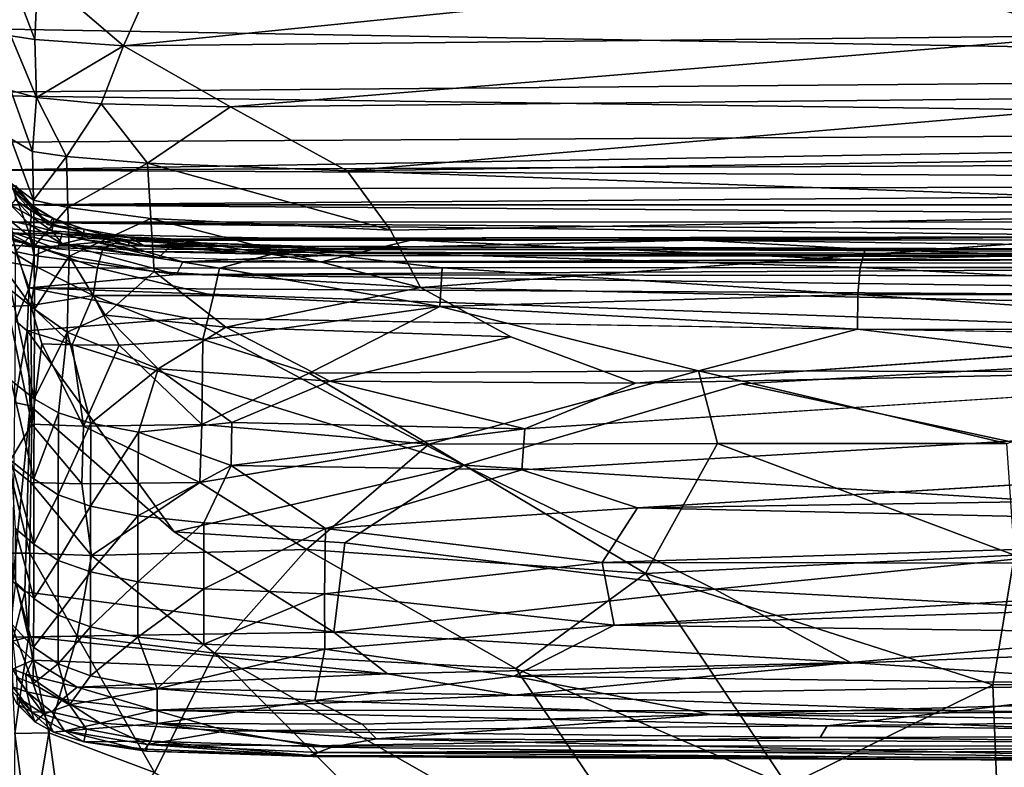
# Model space of a CAD drawing. Units: inches. Extents: x -35.1 to 33.7, y -19.1 to 23.4.
# Drawn here: x 0.2 to 5.8, y 10.3 to 14.5 of the extents above; entities that cross this region are included whole.
import ezdxf

# ---------------------------------------------------------------- set-up
doc = ezdxf.new("R2010")
doc.units = ezdxf.units.IN
doc.header["$MEASUREMENT"] = 0
doc.layers.add('SEAT-CUSHIONFABRIC', color=5, linetype='Continuous')

msp = doc.modelspace()

# ---------------------------------------------------------------- linework, layer by layer
at = {"layer": 'SEAT-CUSHIONFABRIC'}
for points, invisible_edges in [([(-8.4953, 15.5636, 1.0691), (9.9268, 15.5633, 1.076), (-12.5531, -15.3969, 1.0665)], 15), ([(-12.5531, -15.3969, 1.0665), (9.9268, 15.5633, 1.076), (10.4564, -15.5852, 1.0758)], 15), ([(13.8931, 15.3197, 1.3244), (-1.4006, 14.4949, 1.3353), (-1.5832, 15.4025, 1.3245)], 12), ([(8.3925, 13.4392, 27.2203), (2.4836, 13.0057, 26.9647), (9.2141, 13.1422, 26.9237)], 2), ([(0.8394, 13.2875, 8.6404), (0.833, 13.2734, 12.8814), (0.5721, 13.3139, 13.3562)], 1), ([(1.214, 13.2443, 13.2554), (0.833, 13.2734, 12.8814), (0.8394, 13.2875, 8.6404)], 2), ([(1.2149, 13.2574, 8.5117), (1.214, 13.2443, 13.2554), (0.8394, 13.2875, 8.6404)], 1), ([(1.2133, 13.258, 2.8682), (1.2149, 13.2574, 8.5117), (0.8394, 13.2875, 8.6404)], 1), ([(6.3664, 13.2926, 15.082), (10.3751, 13.2803, 14.9149), (2.4293, 13.273, 14.8242)], 2), ([(1.9251, 13.2357, 9.9531), (1.2149, 13.2574, 8.5117), (1.2133, 13.258, 2.8682)], 2), ([(1.9251, 13.2357, 9.9531), (1.214, 13.2443, 13.2554), (1.2149, 13.2574, 8.5117)], 2), ([(1.9251, 13.2357, 9.9531), (1.9079, 13.226, 13.3041), (1.214, 13.2443, 13.2554)], 1), ([(12.091, 13.2024, 2.5986), (1.8132, 13.2402, 2.8565), (2.0704, 13.2005, 1.8933)], 12), ([(2.3092, 13.2362, 2.9807), (1.9251, 13.2357, 9.9531), (1.8132, 13.2402, 2.8565)], 1), ([(12.0945, 13.2094, 11.406), (1.9079, 13.226, 13.3041), (1.9251, 13.2357, 9.9531)], 15), ([(8.1421, 13.2222, 3.0619), (1.9251, 13.2357, 9.9531), (2.3092, 13.2362, 2.9807)], 15), ([(8.1421, 13.2222, 3.0619), (12.0945, 13.2094, 11.406), (1.9251, 13.2357, 9.9531)], 15), ([(12.091, 13.2024, 2.5986), (8.1421, 13.2222, 3.0619), (2.3092, 13.2362, 2.9807)], 2), ([(2.4293, 13.273, 14.8242), (10.3751, 13.2803, 14.9149), (4.9037, 13.164, 14.0654)], 1), ([(12.0945, 13.2094, 11.406), (11.8832, 13.1881, 14.3007), (1.9079, 13.226, 13.3041)], 12), ([(12.3799, 13.172, 1.8934), (12.091, 13.2024, 2.5986), (2.0704, 13.2005, 1.8933)], 3), ([(9.2141, 13.1422, 26.9237), (2.4836, 13.0057, 26.9647), (9.1676, 12.8572, 26.5916)], 1), ([(2.4836, 13.0057, 26.9647), (2.9956, 12.726, 26.6412), (9.1676, 12.8572, 26.5916)], 2), ([(9.1676, 12.8572, 26.5916), (2.9956, 12.726, 26.6412), (3.7024, 12.463, 26.2516)], 1), ([(8.7068, 12.7074, 14.8966), (4.3034, 12.4597, 14.9997), (1.1644, 12.8327, 14.8038)], 2), ([(4.3034, 12.4597, 14.9997), (2.7289, 11.9991, 15.1775), (1.1644, 12.8327, 14.8038)], 12), ([(8.628, 12.3013, 25.7613), (8.6403, 12.5652, 26.1989), (3.0752, 12.2041, 25.8375)], 12), ([(1.0875, 11.6219, 15.266), (0.2399, 11.2809, 15.3305), (0.2711, 12.3357, 14.9817)], 1), ([(8.628, 12.3013, 25.7613), (3.0752, 12.2041, 25.8375), (3.0585, 11.972, 25.3829)], 1), ([(8.6105, 12.0553, 25.2931), (8.628, 12.3013, 25.7613), (3.0585, 11.972, 25.3829)], 12), ([(8.6105, 12.0553, 25.2931), (3.0585, 11.972, 25.3829), (3.7145, 11.7573, 24.8797)], 1), ([(1.0875, 11.6219, 15.266), (1.993, 11.0536, 15.5693), (0.2399, 11.2809, 15.3305)], 12)]:
    msp.add_3dface(points, dxfattribs=dict(at, invisible_edges=invisible_edges))
for points in [[(14.0041, 14.2288, 1.3433), (-1.4006, 14.4949, 1.3353), (13.8931, 15.3197, 1.3244)], [(6.2793, 14.4309, 27.8776), (5.0225, 14.8038, 28.0442), (0.8006, 14.3751, 27.9099)], [(5.0225, 14.8038, 28.0442), (0.971, 14.7598, 28.0643), (0.8006, 14.3751, 27.9099)], [(12.9631, 14.8492, 28.0361), (5.0225, 14.8038, 28.0442), (6.2793, 14.4309, 27.8776)], [(0.2978, 14.4113, 27.8678), (0.3148, 14.7893, 28.038), (0.16, 14.773, 27.9348)], [(0.1613, 14.4322, 27.7803), (0.2978, 14.4113, 27.8678), (0.16, 14.773, 27.9348)], [(0.8006, 14.3751, 27.9099), (0.3148, 14.7893, 28.038), (0.2978, 14.4113, 27.8678)], [(0.971, 14.7598, 28.0643), (0.3148, 14.7893, 28.038), (0.8006, 14.3751, 27.9099)], [(14.0041, 14.2288, 1.3433), (-0.9141, 14.1049, 1.3477), (-1.4006, 14.4949, 1.3353)], [(0.1614, 14.1221, 27.5862), (0.307, 14.0818, 27.6799), (0.1613, 14.4322, 27.7803)], [(0.307, 14.0818, 27.6799), (0.2978, 14.4113, 27.8678), (0.1613, 14.4322, 27.7803)], [(0.8006, 14.3751, 27.9099), (0.2978, 14.4113, 27.8678), (0.307, 14.0818, 27.6799)], [(6.2793, 14.4309, 27.8776), (0.8006, 14.3751, 27.9099), (1.4071, 14.0284, 27.7307)], [(7.0138, 14.085, 27.6868), (6.2793, 14.4309, 27.8776), (1.4071, 14.0284, 27.7307)], [(0.6724, 14.0466, 27.7242), (0.8006, 14.3751, 27.9099), (0.307, 14.0818, 27.6799)], [(1.4071, 14.0284, 27.7307), (0.8006, 14.3751, 27.9099), (0.6724, 14.0466, 27.7242)], [(14.0041, 14.2288, 1.3433), (13.9249, 13.9084, 1.3701), (-0.9141, 14.1049, 1.3477)], [(13.9249, 13.9084, 1.3701), (0.0605, 13.8296, 1.3698), (-0.9141, 14.1049, 1.3477)], [(0.1614, 13.8474, 27.3583), (0.2846, 13.7764, 27.4313), (0.1614, 14.1221, 27.5862)], [(0.2846, 13.7764, 27.4313), (0.307, 14.0818, 27.6799), (0.1614, 14.1221, 27.5862)], [(0.4767, 13.7479, 27.4901), (0.307, 14.0818, 27.6799), (0.2846, 13.7764, 27.4313)], [(0.6724, 14.0466, 27.7242), (0.307, 14.0818, 27.6799), (0.4767, 13.7479, 27.4901)], [(7.0138, 14.085, 27.6868), (1.4071, 14.0284, 27.7307), (2.0683, 13.6671, 27.5035)], [(7.0138, 14.085, 27.6868), (2.0683, 13.6671, 27.5035), (8.2717, 13.7572, 27.4684)], [(0.9367, 13.7098, 27.5246), (0.6724, 14.0466, 27.7242), (0.4767, 13.7479, 27.4901)], [(1.4071, 14.0284, 27.7307), (0.6724, 14.0466, 27.7242), (0.9367, 13.7098, 27.5246)], [(1.4071, 14.0284, 27.7307), (0.9367, 13.7098, 27.5246), (2.0683, 13.6671, 27.5035)], [(14.2299, 13.733, 1.4085), (0.0176, 13.6705, 1.4063), (13.9249, 13.9084, 1.3701)], [(13.9249, 13.9084, 1.3701), (0.0176, 13.6705, 1.4063), (0.0605, 13.8296, 1.3698)], [(0.2895, 13.5005, 27.1662), (0.2846, 13.7764, 27.4313), (0.1614, 13.8474, 27.3583)], [(0.1616, 13.5974, 27.0954), (0.2895, 13.5005, 27.1662), (0.1614, 13.8474, 27.3583)], [(14.2299, 13.733, 1.4085), (16.0527, 13.5907, 1.476), (0.0176, 13.6705, 1.4063)], [(0.4767, 13.7479, 27.4901), (0.2846, 13.7764, 27.4313), (0.2895, 13.5005, 27.1662)], [(0.4849, 13.4586, 27.2397), (0.4767, 13.7479, 27.4901), (0.2895, 13.5005, 27.1662)], [(0.9367, 13.7098, 27.5246), (0.4767, 13.7479, 27.4901), (0.4849, 13.4586, 27.2397)], [(8.2717, 13.7572, 27.4684), (2.0683, 13.6671, 27.5035), (8.3925, 13.4392, 27.2203)], [(0.9552, 13.3974, 27.281), (0.9367, 13.7098, 27.5246), (0.4849, 13.4586, 27.2397)], [(0.9367, 13.7098, 27.5246), (0.9552, 13.3974, 27.281), (2.3131, 13.3296, 27.2556)], [(2.0683, 13.6671, 27.5035), (0.9367, 13.7098, 27.5246), (2.3131, 13.3296, 27.2556)], [(16.0527, 13.5907, 1.476), (0.0087, 13.562, 1.4639), (0.0176, 13.6705, 1.4063)], [(2.0683, 13.6671, 27.5035), (2.3131, 13.3296, 27.2556), (8.3925, 13.4392, 27.2203)], [(16.0527, 13.5907, 1.476), (0.0845, 13.4743, 1.5421), (0.0087, 13.562, 1.4639)], [(16.447, 13.474, 1.5615), (0.0845, 13.4743, 1.5421), (16.0527, 13.5907, 1.476)], [(0.1623, 13.3076, 26.7238), (0.2927, 13.2404, 26.8617), (0.1616, 13.5974, 27.0954)], [(0.2927, 13.2404, 26.8617), (0.2895, 13.5005, 27.1662), (0.1616, 13.5974, 27.0954)], [(0.162, 13.5741, 1.9611), (0.2338, 13.519, 2.8248), (0.1867, 13.5785, 2.8261)], [(0.162, 13.5741, 1.9611), (0.3688, 13.3622, 1.9281), (0.2338, 13.519, 2.8248)], [(0.187, 13.5832, 7.9882), (0.2783, 13.473, 8.6358), (0.1855, 13.5427, 12.9233)], [(0.1867, 13.5785, 2.8261), (0.2338, 13.519, 2.8248), (0.187, 13.5832, 7.9882)], [(0.2338, 13.519, 2.8248), (0.2783, 13.473, 8.6358), (0.187, 13.5832, 7.9882)], [(0.2783, 13.473, 8.6358), (0.275, 13.4425, 12.9685), (0.1855, 13.5427, 12.9233)], [(0.1855, 13.5427, 12.9233), (0.275, 13.4425, 12.9685), (0.1865, 13.5015, 14.052)], [(0.3688, 13.3622, 1.9281), (0.2944, 13.46, 2.8231), (0.2338, 13.519, 2.8248)], [(0.2944, 13.46, 2.8231), (0.2783, 13.473, 8.6358), (0.2338, 13.519, 2.8248)], [(13.989, 13.373, 1.6655), (-0.0771, 13.377, 1.6653), (0.0845, 13.4743, 1.5421)], [(16.447, 13.474, 1.5615), (13.989, 13.373, 1.6655), (0.0845, 13.4743, 1.5421)], [(0.1611, 13.4721, 14.3948), (0.2733, 13.358, 14.3852), (0.1608, 13.3809, 14.5102)], [(0.1865, 13.5015, 14.052), (0.2763, 13.4088, 14.0298), (0.1611, 13.4721, 14.3948)], [(0.2763, 13.4088, 14.0298), (0.2733, 13.358, 14.3852), (0.1611, 13.4721, 14.3948)], [(0.275, 13.4425, 12.9685), (0.2763, 13.4088, 14.0298), (0.1865, 13.5015, 14.052)], [(0.275, 13.4425, 12.9685), (0.2783, 13.473, 8.6358), (0.4028, 13.3962, 8.6866)], [(0.4028, 13.3962, 8.6866), (0.2783, 13.473, 8.6358), (0.2944, 13.46, 2.8231)], [(0.4849, 13.4586, 27.2397), (0.2895, 13.5005, 27.1662), (0.2927, 13.2404, 26.8617)], [(0.4922, 13.1833, 26.9491), (0.4849, 13.4586, 27.2397), (0.2927, 13.2404, 26.8617)], [(0.3688, 13.3622, 1.9281), (0.3998, 13.3969, 2.8204), (0.2944, 13.46, 2.8231)], [(0.3998, 13.3969, 2.8204), (0.4028, 13.3962, 8.6866), (0.2944, 13.46, 2.8231)], [(0.9552, 13.3974, 27.281), (0.4849, 13.4586, 27.2397), (0.4922, 13.1833, 26.9491)], [(0.2733, 13.358, 14.3852), (0.2763, 13.4088, 14.0298), (0.3942, 13.3264, 14.2613)], [(0.4004, 13.3653, 13.4454), (0.275, 13.4425, 12.9685), (0.4028, 13.3962, 8.6866)], [(0.2763, 13.4088, 14.0298), (0.275, 13.4425, 12.9685), (0.4004, 13.3653, 13.4454)], [(0.3942, 13.3264, 14.2613), (0.2763, 13.4088, 14.0298), (0.4004, 13.3653, 13.4454)], [(8.3925, 13.4392, 27.2203), (2.3131, 13.3296, 27.2556), (2.4836, 13.0057, 26.9647)], [(-2.6049, 13.3904, 1.6687), (-0.0771, 13.377, 1.6653), (0.2742, 13.2397, 1.8931)], [(-2.2773, 13.2652, 1.8904), (-2.6049, 13.3904, 1.6687), (0.2742, 13.2397, 1.8931)], [(13.989, 13.373, 1.6655), (14.3206, 13.2754, 1.7897), (-0.0771, 13.377, 1.6653)], [(14.8757, 13.2011, 1.8938), (0.2742, 13.2397, 1.8931), (-0.0771, 13.377, 1.6653)], [(14.3206, 13.2754, 1.7897), (14.8757, 13.2011, 1.8938), (-0.0771, 13.377, 1.6653)], [(0.0813, 13.3156, 14.5441), (0.452, 13.3093, 14.6058), (0.1038, 13.3431, 14.4362)], [(0.1038, 13.3431, 14.4362), (0.452, 13.3093, 14.6058), (0.4258, 13.2223, 13.8479)], [(0.1038, 13.3431, 14.4362), (0.4258, 13.2223, 13.8479), (0.187, 13.2648, 13.8053)], [(0.2733, 13.358, 14.3852), (0.2684, 13.2949, 14.4928), (0.1608, 13.3809, 14.5102)], [(0.1608, 13.3809, 14.5102), (0.2684, 13.2949, 14.4928), (0.1873, 13.2105, 14.6086)], [(0.2684, 13.2949, 14.4928), (0.2733, 13.358, 14.3852), (0.4516, 13.2533, 14.4725)], [(0.2733, 13.358, 14.3852), (0.3942, 13.3264, 14.2613), (0.4516, 13.2533, 14.4725)], [(0.3688, 13.3622, 1.9281), (0.5729, 13.337, 2.8203), (0.3998, 13.3969, 2.8204)], [(0.3688, 13.3622, 1.9281), (0.9202, 13.2391, 1.9012), (0.5729, 13.337, 2.8203)], [(0.3942, 13.3264, 14.2613), (0.4004, 13.3653, 13.4454), (0.5721, 13.3139, 13.3562)], [(0.5729, 13.337, 2.8203), (0.5759, 13.3367, 8.4551), (0.3998, 13.3969, 2.8204)], [(0.5759, 13.3367, 8.4551), (0.4028, 13.3962, 8.6866), (0.3998, 13.3969, 2.8204)], [(0.4004, 13.3653, 13.4454), (0.4028, 13.3962, 8.6866), (0.5721, 13.3139, 13.3562)], [(0.5759, 13.3367, 8.4551), (0.5721, 13.3139, 13.3562), (0.4028, 13.3962, 8.6866)], [(0.9745, 13.0959, 26.9919), (0.9552, 13.3974, 27.281), (0.4922, 13.1833, 26.9491)], [(2.3131, 13.3296, 27.2556), (0.9552, 13.3974, 27.281), (2.4836, 13.0057, 26.9647)], [(0.9552, 13.3974, 27.281), (0.9745, 13.0959, 26.9919), (2.4836, 13.0057, 26.9647)], [(0.3192, 13.2317, 14.8413), (0.79, 13.2747, 14.9318), (0.0813, 13.3156, 14.5441)], [(0.0864, 13.2548, 14.6427), (0.3192, 13.2317, 14.8413), (0.0813, 13.3156, 14.5441)], [(0.0813, 13.3156, 14.5441), (0.79, 13.2747, 14.9318), (0.452, 13.3093, 14.6058)], [(0.1606, 12.9905, 26.2362), (0.2945, 12.8836, 26.3639), (0.1623, 13.3076, 26.7238)], [(0.2945, 12.8836, 26.3639), (0.2927, 13.2404, 26.8617), (0.1623, 13.3076, 26.7238)], [(0.2684, 13.2949, 14.4928), (0.2932, 13.1862, 14.5801), (0.1873, 13.2105, 14.6086)], [(0.2684, 13.2949, 14.4928), (0.4516, 13.2533, 14.4725), (0.2932, 13.1862, 14.5801)], [(0.3942, 13.3264, 14.2613), (0.5636, 13.2794, 14.2666), (0.4516, 13.2533, 14.4725)], [(0.5636, 13.2794, 14.2666), (0.3942, 13.3264, 14.2613), (0.5721, 13.3139, 13.3562)], [(0.452, 13.3093, 14.6058), (1.0001, 13.1754, 13.9386), (0.4258, 13.2223, 13.8479)], [(0.452, 13.3093, 14.6058), (1.1076, 13.279, 14.6858), (1.0001, 13.1754, 13.9386)], [(0.79, 13.2747, 14.9318), (1.6552, 13.2848, 14.9187), (0.452, 13.3093, 14.6058)], [(0.452, 13.3093, 14.6058), (1.6552, 13.2848, 14.9187), (1.1076, 13.279, 14.6858)], [(0.5636, 13.2794, 14.2666), (0.5721, 13.3139, 13.3562), (0.8275, 13.2464, 14.2118)], [(0.5759, 13.3367, 8.4551), (0.8394, 13.2875, 8.6404), (0.5721, 13.3139, 13.3562)], [(0.8275, 13.2464, 14.2118), (0.5721, 13.3139, 13.3562), (0.833, 13.2734, 12.8814)], [(0.9202, 13.2391, 1.9012), (0.8363, 13.2881, 2.8801), (0.5729, 13.337, 2.8203)], [(0.8363, 13.2881, 2.8801), (0.5759, 13.3367, 8.4551), (0.5729, 13.337, 2.8203)], [(0.8363, 13.2881, 2.8801), (0.8394, 13.2875, 8.6404), (0.5759, 13.3367, 8.4551)], [(1.2133, 13.258, 2.8682), (0.8394, 13.2875, 8.6404), (0.8363, 13.2881, 2.8801)], [(1.2133, 13.258, 2.8682), (0.8363, 13.2881, 2.8801), (0.9202, 13.2391, 1.9012)], [(1.6552, 13.2848, 14.9187), (6.3664, 13.2926, 15.082), (2.4293, 13.273, 14.8242)], [(4.0522, 13.2743, 15.1984), (6.3664, 13.2926, 15.082), (1.6552, 13.2848, 14.9187)], [(4.0522, 13.2743, 15.1984), (8.0401, 13.2767, 15.2272), (6.3664, 13.2926, 15.082)], [(0.0893, 13.1591, 14.7263), (0.3111, 13.1211, 14.9464), (0.0864, 13.2548, 14.6427)], [(0.3111, 13.1211, 14.9464), (0.3192, 13.2317, 14.8413), (0.0864, 13.2548, 14.6427)], [(0.4922, 13.1833, 26.9491), (0.2927, 13.2404, 26.8617), (0.2945, 12.8836, 26.3639)], [(0.2932, 13.1862, 14.5801), (0.4516, 13.2533, 14.4725), (1.0996, 13.0784, 14.6394)], [(0.3111, 13.1211, 14.9464), (0.6515, 13.1178, 15.1071), (0.3192, 13.2317, 14.8413)], [(0.3192, 13.2317, 14.8413), (0.6828, 13.2246, 15.001), (0.79, 13.2747, 14.9318)], [(0.6515, 13.1178, 15.1071), (0.6828, 13.2246, 15.001), (0.3192, 13.2317, 14.8413)], [(0.4516, 13.2533, 14.4725), (0.5636, 13.2794, 14.2666), (0.9207, 13.2093, 14.4255)], [(0.4516, 13.2533, 14.4725), (1.1368, 13.1515, 14.5377), (1.0996, 13.0784, 14.6394)], [(0.4516, 13.2533, 14.4725), (0.9207, 13.2093, 14.4255), (1.1368, 13.1515, 14.5377)], [(0.5636, 13.2794, 14.2666), (0.8275, 13.2464, 14.2118), (0.9207, 13.2093, 14.4255)], [(0.6828, 13.2246, 15.001), (1.7331, 13.2193, 15.1997), (0.79, 13.2747, 14.9318)], [(0.79, 13.2747, 14.9318), (4.0522, 13.2743, 15.1984), (1.6552, 13.2848, 14.9187)], [(1.7331, 13.2193, 15.1997), (4.0522, 13.2743, 15.1984), (0.79, 13.2747, 14.9318)], [(0.833, 13.2734, 12.8814), (1.214, 13.2443, 13.2554), (0.8275, 13.2464, 14.2118)], [(1.214, 13.2443, 13.2554), (1.471, 13.2059, 14.282), (0.8275, 13.2464, 14.2118)], [(0.8275, 13.2464, 14.2118), (1.471, 13.2059, 14.282), (0.9207, 13.2093, 14.4255)], [(1.8132, 13.2402, 2.8565), (1.2133, 13.258, 2.8682), (0.9202, 13.2391, 1.9012)], [(2.0704, 13.2005, 1.8933), (1.8132, 13.2402, 2.8565), (0.9202, 13.2391, 1.9012)], [(1.1076, 13.279, 14.6858), (1.9146, 13.149, 14.0249), (1.0001, 13.1754, 13.9386)], [(1.6552, 13.2848, 14.9187), (2.4293, 13.273, 14.8242), (1.1076, 13.279, 14.6858)], [(1.1076, 13.279, 14.6858), (2.4293, 13.273, 14.8242), (1.9146, 13.149, 14.0249)], [(1.8132, 13.2402, 2.8565), (1.9251, 13.2357, 9.9531), (1.2133, 13.258, 2.8682)], [(1.214, 13.2443, 13.2554), (1.9079, 13.226, 13.3041), (1.471, 13.2059, 14.282)], [(1.7331, 13.2193, 15.1997), (5.0039, 13.2228, 15.3541), (4.0522, 13.2743, 15.1984)], [(12.091, 13.2024, 2.5986), (2.3092, 13.2362, 2.9807), (1.8132, 13.2402, 2.8565)], [(2.4293, 13.273, 14.8242), (4.9037, 13.164, 14.0654), (1.9146, 13.149, 14.0249)], [(7.9473, 13.2234, 15.3705), (8.0401, 13.2767, 15.2272), (4.0522, 13.2743, 15.1984)], [(5.0039, 13.2228, 15.3541), (7.9473, 13.2234, 15.3705), (4.0522, 13.2743, 15.1984)], [(10.3751, 13.2803, 14.9149), (9.1217, 13.1627, 14.064), (4.9037, 13.164, 14.0654)], [(0.1873, 13.2105, 14.6086), (0.2644, 13.0037, 14.7012), (0.1866, 12.8168, 14.8187)], [(0.2932, 13.1862, 14.5801), (0.2644, 13.0037, 14.7012), (0.1873, 13.2105, 14.6086)], [(1.0996, 13.0784, 14.6394), (0.2644, 13.0037, 14.7012), (0.2932, 13.1862, 14.5801)], [(0.481, 12.7518, 26.3671), (0.4922, 13.1833, 26.9491), (0.2945, 12.8836, 26.3639)], [(0.6956, 12.8489, 26.6203), (0.4922, 13.1833, 26.9491), (0.481, 12.7518, 26.3671)], [(0.9745, 13.0959, 26.9919), (0.4922, 13.1833, 26.9491), (0.6956, 12.8489, 26.6203)], [(0.6515, 13.1178, 15.1071), (1.3435, 13.1152, 15.2607), (0.6828, 13.2246, 15.001)], [(1.3435, 13.1152, 15.2607), (1.7331, 13.2193, 15.1997), (0.6828, 13.2246, 15.001)], [(0.9207, 13.2093, 14.4255), (1.9447, 13.1869, 14.4183), (1.1368, 13.1515, 14.5377)], [(1.471, 13.2059, 14.282), (1.9447, 13.1869, 14.4183), (0.9207, 13.2093, 14.4255)], [(1.9447, 13.1869, 14.4183), (12.2528, 13.1746, 14.4205), (1.1368, 13.1515, 14.5377)], [(12.2528, 13.1746, 14.4205), (12.2651, 13.1361, 14.5346), (1.1368, 13.1515, 14.5377)], [(1.3435, 13.1152, 15.2607), (2.6058, 13.1163, 15.3761), (1.7331, 13.2193, 15.1997)], [(1.9079, 13.226, 13.3041), (11.8832, 13.1881, 14.3007), (1.471, 13.2059, 14.282)], [(1.471, 13.2059, 14.282), (11.8832, 13.1881, 14.3007), (1.9447, 13.1869, 14.4183)], [(4.9764, 13.1186, 15.4759), (5.0039, 13.2228, 15.3541), (1.7331, 13.2193, 15.1997)], [(2.6058, 13.1163, 15.3761), (4.9764, 13.1186, 15.4759), (1.7331, 13.2193, 15.1997)], [(11.8832, 13.1881, 14.3007), (12.2528, 13.1746, 14.4205), (1.9447, 13.1869, 14.4183)], [(4.9764, 13.1186, 15.4759), (7.931, 13.1188, 15.4947), (5.0039, 13.2228, 15.3541)], [(7.931, 13.1188, 15.4947), (7.9473, 13.2234, 15.3705), (5.0039, 13.2228, 15.3541)], [(0.1413, 12.8988, 14.9394), (0.2741, 12.904, 15.0601), (0.0893, 13.1591, 14.7263)], [(0.2741, 12.904, 15.0601), (0.3111, 13.1211, 14.9464), (0.0893, 13.1591, 14.7263)], [(0.2741, 12.904, 15.0601), (0.6274, 12.96, 15.2063), (0.3111, 13.1211, 14.9464)], [(0.6274, 12.96, 15.2063), (0.6515, 13.1178, 15.1071), (0.3111, 13.1211, 14.9464)], [(1.1368, 13.1515, 14.5377), (12.2651, 13.1361, 14.5346), (1.0996, 13.0784, 14.6394)], [(13.0146, 13.062, 14.641), (1.0996, 13.0784, 14.6394), (12.2651, 13.1361, 14.5346)], [(7.8747, 12.9662, 15.602), (7.931, 13.1188, 15.4947), (4.9764, 13.1186, 15.4759)], [(12.2663, 12.9325, 14.748), (0.2644, 13.0037, 14.7012), (1.0996, 13.0784, 14.6394)], [(0.6274, 12.96, 15.2063), (1.3106, 12.9605, 15.361), (0.6515, 13.1178, 15.1071)], [(1.3106, 12.9605, 15.361), (1.3435, 13.1152, 15.2607), (0.6515, 13.1178, 15.1071)], [(0.9745, 13.0959, 26.9919), (0.6956, 12.8489, 26.6203), (1.38, 12.7812, 26.6716)], [(2.4836, 13.0057, 26.9647), (0.9745, 13.0959, 26.9919), (1.38, 12.7812, 26.6716)], [(13.0146, 13.062, 14.641), (12.2663, 12.9325, 14.748), (1.0996, 13.0784, 14.6394)], [(1.3106, 12.9605, 15.361), (2.5941, 12.8977, 15.5177), (1.3435, 13.1152, 15.2607)], [(2.5941, 12.8977, 15.5177), (2.6058, 13.1163, 15.3761), (1.3435, 13.1152, 15.2607)], [(2.5941, 12.8977, 15.5177), (4.9634, 12.9663, 15.5819), (2.6058, 13.1163, 15.3761)], [(4.9634, 12.9663, 15.5819), (4.9764, 13.1186, 15.4759), (2.6058, 13.1163, 15.3761)], [(4.9634, 12.9663, 15.5819), (7.8747, 12.9662, 15.602), (4.9764, 13.1186, 15.4759)], [(0.2937, 12.3748, 25.4916), (0.2945, 12.8836, 26.3639), (0.1606, 12.9905, 26.2362)], [(0.1607, 12.4799, 25.3331), (0.2937, 12.3748, 25.4916), (0.1606, 12.9905, 26.2362)], [(0.2644, 13.0037, 14.7012), (0.2543, 12.7611, 14.82), (0.1866, 12.8168, 14.8187)], [(1.1644, 12.8327, 14.8038), (0.2543, 12.7611, 14.82), (0.2644, 13.0037, 14.7012)], [(12.2663, 12.9325, 14.748), (8.7068, 12.7074, 14.8966), (0.2644, 13.0037, 14.7012)], [(8.7068, 12.7074, 14.8966), (1.1644, 12.8327, 14.8038), (0.2644, 13.0037, 14.7012)], [(0.5091, 12.6808, 15.2922), (0.6274, 12.96, 15.2063), (0.2741, 12.904, 15.0601)], [(0.5091, 12.6808, 15.2922), (0.7748, 12.6796, 15.3801), (0.6274, 12.96, 15.2063)], [(1.2504, 12.7104, 15.466), (1.3106, 12.9605, 15.361), (0.6274, 12.96, 15.2063)], [(0.7748, 12.6796, 15.3801), (1.2504, 12.7104, 15.466), (0.6274, 12.96, 15.2063)], [(1.2504, 12.7104, 15.466), (2.5941, 12.8977, 15.5177), (1.3106, 12.9605, 15.361)], [(2.4836, 13.0057, 26.9647), (1.38, 12.7812, 26.6716), (2.9956, 12.726, 26.6412)], [(4.9606, 12.7691, 15.6735), (4.9634, 12.9663, 15.5819), (2.5941, 12.8977, 15.5177)], [(4.9606, 12.7691, 15.6735), (7.8758, 12.7681, 15.6945), (4.9634, 12.9663, 15.5819)], [(7.8758, 12.7681, 15.6945), (7.8747, 12.9662, 15.602), (4.9634, 12.9663, 15.5819)], [(0.2792, 12.2324, 15.3576), (0.2741, 12.904, 15.0601), (0.1413, 12.8988, 14.9394)], [(0.1458, 12.0051, 15.3352), (0.2792, 12.2324, 15.3576), (0.1413, 12.8988, 14.9394)], [(0.3365, 12.6872, 15.2027), (0.5091, 12.6808, 15.2922), (0.2741, 12.904, 15.0601)], [(0.2792, 12.2324, 15.3576), (0.3365, 12.6872, 15.2027), (0.2741, 12.904, 15.0601)], [(1.8518, 12.5206, 15.5943), (2.5941, 12.8977, 15.5177), (1.2504, 12.7104, 15.466)], [(1.8518, 12.5206, 15.5943), (4.0606, 12.5333, 15.7232), (2.5941, 12.8977, 15.5177)], [(4.0606, 12.5333, 15.7232), (4.9606, 12.7691, 15.6735), (2.5941, 12.8977, 15.5177)], [(0.481, 12.7518, 26.3671), (0.2945, 12.8836, 26.3639), (0.2937, 12.3748, 25.4916)], [(0.9957, 12.5454, 26.2794), (0.6956, 12.8489, 26.6203), (0.481, 12.7518, 26.3671)], [(1.38, 12.7812, 26.6716), (0.6956, 12.8489, 26.6203), (0.9957, 12.5454, 26.2794)], [(8.6403, 12.5652, 26.1989), (9.1676, 12.8572, 26.5916), (3.7024, 12.463, 26.2516)], [(0.1866, 12.8168, 14.8187), (0.2543, 12.7611, 14.82), (0.1845, 12.3534, 15.0036)], [(1.1644, 12.8327, 14.8038), (2.7289, 11.9991, 15.1775), (0.2543, 12.7611, 14.82)], [(0.2543, 12.7611, 14.82), (0.2711, 12.3357, 14.9817), (0.1845, 12.3534, 15.0036)], [(1.0875, 11.6219, 15.266), (0.2543, 12.7611, 14.82), (2.7289, 11.9991, 15.1775)], [(0.2543, 12.7611, 14.82), (1.0875, 11.6219, 15.266), (0.2711, 12.3357, 14.9817)], [(0.4311, 12.2955, 25.5379), (0.481, 12.7518, 26.3671), (0.2937, 12.3748, 25.4916)], [(0.6151, 12.2371, 25.5875), (0.481, 12.7518, 26.3671), (0.4311, 12.2955, 25.5379)], [(0.9957, 12.5454, 26.2794), (0.481, 12.7518, 26.3671), (0.6151, 12.2371, 25.5875)], [(1.9688, 12.4752, 26.2794), (1.38, 12.7812, 26.6716), (0.9957, 12.5454, 26.2794)], [(2.9956, 12.726, 26.6412), (1.38, 12.7812, 26.6716), (1.9688, 12.4752, 26.2794)], [(4.0606, 12.5333, 15.7232), (6.9573, 12.5284, 15.7769), (4.9606, 12.7691, 15.6735)], [(6.9573, 12.5284, 15.7769), (7.8758, 12.7681, 15.6945), (4.9606, 12.7691, 15.6735)], [(0.2792, 12.2324, 15.3576), (0.5729, 12.2204, 15.4845), (0.3365, 12.6872, 15.2027)], [(0.5729, 12.2204, 15.4845), (0.5091, 12.6808, 15.2922), (0.3365, 12.6872, 15.2027)], [(0.5729, 12.2204, 15.4845), (0.7748, 12.6796, 15.3801), (0.5091, 12.6808, 15.2922)], [(0.5729, 12.2204, 15.4845), (1.2433, 12.2288, 15.6067), (0.7748, 12.6796, 15.3801)], [(1.2433, 12.2288, 15.6067), (1.2504, 12.7104, 15.466), (0.7748, 12.6796, 15.3801)], [(1.8518, 12.5206, 15.5943), (1.2504, 12.7104, 15.466), (1.2433, 12.2288, 15.6067)], [(3.7024, 12.463, 26.2516), (2.9956, 12.726, 26.6412), (1.9688, 12.4752, 26.2794)], [(7.9462, 11.6758, 15.4194), (4.3034, 12.4597, 14.9997), (8.7068, 12.7074, 14.8966)], [(8.6403, 12.5652, 26.1989), (3.7024, 12.463, 26.2516), (3.0752, 12.2041, 25.8375)], [(0.8855, 12.1853, 25.6271), (0.9957, 12.5454, 26.2794), (0.6151, 12.2371, 25.5875)], [(1.414, 12.2418, 25.848), (0.9957, 12.5454, 26.2794), (0.8855, 12.1853, 25.6271)], [(1.9688, 12.4752, 26.2794), (0.9957, 12.5454, 26.2794), (1.414, 12.2418, 25.848)], [(1.8518, 12.5206, 15.5943), (1.2433, 12.2288, 15.6067), (2.5317, 12.1173, 15.7399)], [(4.0606, 12.5333, 15.7232), (1.8518, 12.5206, 15.5943), (2.5317, 12.1173, 15.7399)], [(4.0606, 12.5333, 15.7232), (2.5317, 12.1173, 15.7399), (4.1678, 12.1212, 15.8184)], [(5.807, 12.1222, 15.8616), (6.9573, 12.5284, 15.7769), (4.0606, 12.5333, 15.7232)], [(4.1678, 12.1212, 15.8184), (5.807, 12.1222, 15.8616), (4.0606, 12.5333, 15.7232)], [(0.1613, 12.0263, 24.3588), (0.2913, 11.9227, 24.533), (0.1607, 12.4799, 25.3331)], [(0.2913, 11.9227, 24.533), (0.2937, 12.3748, 25.4916), (0.1607, 12.4799, 25.3331)], [(3.0752, 12.2041, 25.8375), (1.9688, 12.4752, 26.2794), (1.414, 12.2418, 25.848)], [(3.7024, 12.463, 26.2516), (1.9688, 12.4752, 26.2794), (3.0752, 12.2041, 25.8375)], [(2.7289, 11.9991, 15.1775), (4.3034, 12.4597, 14.9997), (7.9462, 11.6758, 15.4194)], [(0.1845, 12.3534, 15.0036), (0.2711, 12.3357, 14.9817), (0.1728, 11.3402, 15.3292)], [(0.4311, 12.2955, 25.5379), (0.2937, 12.3748, 25.4916), (0.2913, 11.9227, 24.533)], [(0.2711, 12.3357, 14.9817), (0.2399, 11.2809, 15.3305), (0.1728, 11.3402, 15.3292)], [(0.4297, 11.8315, 24.553), (0.4311, 12.2955, 25.5379), (0.2913, 11.9227, 24.533)], [(0.6151, 12.2371, 25.5875), (0.4311, 12.2955, 25.5379), (0.4297, 11.8315, 24.553)], [(0.2735, 11.9005, 15.4661), (0.2792, 12.2324, 15.3576), (0.1458, 12.0051, 15.3352)], [(0.2735, 11.9005, 15.4661), (0.5626, 11.8942, 15.5676), (0.2792, 12.2324, 15.3576)], [(0.5626, 11.8942, 15.5676), (0.5729, 12.2204, 15.4845), (0.2792, 12.2324, 15.3576)], [(0.613, 11.7674, 24.5889), (0.6151, 12.2371, 25.5875), (0.4297, 11.8315, 24.553)], [(1.2329, 11.9002, 15.6699), (1.2433, 12.2288, 15.6067), (0.5729, 12.2204, 15.4845)], [(0.8855, 12.1853, 25.6271), (0.6151, 12.2371, 25.5875), (0.613, 11.7674, 24.5889)], [(1.4102, 11.9977, 25.3781), (1.414, 12.2418, 25.848), (0.8855, 12.1853, 25.6271)], [(1.2433, 12.2288, 15.6067), (1.2329, 11.9002, 15.6699), (2.5317, 12.1173, 15.7399)], [(3.0752, 12.2041, 25.8375), (1.414, 12.2418, 25.848), (1.4102, 11.9977, 25.3781)], [(0.5626, 11.8942, 15.5676), (1.2329, 11.9002, 15.6699), (0.5729, 12.2204, 15.4845)], [(0.8819, 11.7118, 24.6158), (0.8855, 12.1853, 25.6271), (0.613, 11.7674, 24.5889)], [(1.4102, 11.9977, 25.3781), (0.8855, 12.1853, 25.6271), (0.8819, 11.7118, 24.6158)], [(3.0585, 11.972, 25.3829), (3.0752, 12.2041, 25.8375), (1.4102, 11.9977, 25.3781)], [(2.5317, 12.1173, 15.7399), (1.2329, 11.9002, 15.6699), (1.8366, 11.5209, 15.7696)], [(2.5317, 12.1173, 15.7399), (1.8366, 11.5209, 15.7696), (3.7596, 11.3864, 15.8965)], [(4.1678, 12.1212, 15.8184), (2.5317, 12.1173, 15.7399), (3.7596, 11.3864, 15.8965)], [(3.7596, 11.3864, 15.8965), (5.8512, 11.4885, 15.9543), (4.1678, 12.1212, 15.8184)], [(5.8512, 11.4885, 15.9543), (5.807, 12.1222, 15.8616), (4.1678, 12.1212, 15.8184)], [(0.2691, 11.5001, 15.5573), (0.2735, 11.9005, 15.4661), (0.1458, 12.0051, 15.3352)], [(0.1521, 11.5012, 15.4758), (0.2691, 11.5001, 15.5573), (0.1458, 12.0051, 15.3352)], [(0.1859, 11.6429, 23.4274), (0.291, 11.5513, 23.5341), (0.1613, 12.0263, 24.3588)], [(0.291, 11.5513, 23.5341), (0.2913, 11.9227, 24.533), (0.1613, 12.0263, 24.3588)], [(9.3944, 11.8454, 24.8131), (8.6105, 12.0553, 25.2931), (3.7145, 11.7573, 24.8797)], [(1.2557, 11.6719, 24.6269), (1.4102, 11.9977, 25.3781), (0.8819, 11.7118, 24.6158)], [(1.0875, 11.6219, 15.266), (2.7289, 11.9991, 15.1775), (2.055, 11.56, 15.3415)], [(1.9444, 11.6403, 24.6268), (1.4102, 11.9977, 25.3781), (1.2557, 11.6719, 24.6269)], [(3.0585, 11.972, 25.3829), (1.4102, 11.9977, 25.3781), (1.9444, 11.6403, 24.6268)], [(3.7145, 11.7573, 24.8797), (3.0585, 11.972, 25.3829), (1.9444, 11.6403, 24.6268)], [(2.055, 11.56, 15.3415), (2.7289, 11.9991, 15.1775), (4.1498, 11.2963, 15.5453)], [(2.7289, 11.9991, 15.1775), (7.9462, 11.6758, 15.4194), (4.1498, 11.2963, 15.5453)], [(0.2691, 11.5001, 15.5573), (0.6181, 11.4871, 15.6523), (0.2735, 11.9005, 15.4661)], [(0.6181, 11.4871, 15.6523), (0.5626, 11.8942, 15.5676), (0.2735, 11.9005, 15.4661)], [(0.4297, 11.8315, 24.553), (0.2913, 11.9227, 24.533), (0.291, 11.5513, 23.5341)], [(0.6181, 11.4871, 15.6523), (1.2329, 11.9002, 15.6699), (0.5626, 11.8942, 15.5676)], [(1.2329, 11.9002, 15.6699), (0.6181, 11.4871, 15.6523), (1.8366, 11.5209, 15.7696)], [(3.7145, 11.7573, 24.8797), (9.3283, 11.6301, 24.2984), (9.3944, 11.8454, 24.8131)], [(0.4292, 11.4601, 23.5467), (0.4297, 11.8315, 24.553), (0.291, 11.5513, 23.5341)], [(0.613, 11.7674, 24.5889), (0.4297, 11.8315, 24.553), (0.4292, 11.4601, 23.5467)], [(0.6124, 11.3947, 23.5785), (0.613, 11.7674, 24.5889), (0.4292, 11.4601, 23.5467)], [(0.8819, 11.7118, 24.6158), (0.613, 11.7674, 24.5889), (0.6124, 11.3947, 23.5785)], [(1.9444, 11.6403, 24.6268), (3.5145, 11.4478, 24.1125), (3.7145, 11.7573, 24.8797)], [(3.5145, 11.4478, 24.1125), (9.3283, 11.6301, 24.2984), (3.7145, 11.7573, 24.8797)], [(0.8814, 11.3387, 23.6021), (0.8819, 11.7118, 24.6158), (0.6124, 11.3947, 23.5785)], [(0.8819, 11.7118, 24.6158), (0.8814, 11.3387, 23.6021), (1.2557, 11.6719, 24.6269)], [(0.8814, 11.3387, 23.6021), (1.2558, 11.2993, 23.6106), (1.2557, 11.6719, 24.6269)], [(1.2557, 11.6719, 24.6269), (1.2558, 11.2993, 23.6106), (1.9444, 11.6403, 24.6268)], [(4.1498, 11.2963, 15.5453), (7.9462, 11.6758, 15.4194), (7.5394, 11.111, 15.7177)], [(0.1867, 11.3369, 22.3364), (0.2908, 11.243, 22.4461), (0.1859, 11.6429, 23.4274)], [(0.2908, 11.243, 22.4461), (0.291, 11.5513, 23.5341), (0.1859, 11.6429, 23.4274)], [(1.0875, 11.6219, 15.266), (2.055, 11.56, 15.3415), (1.993, 11.0536, 15.5693)], [(1.2558, 11.2993, 23.6106), (1.94, 11.2702, 23.6118), (1.9444, 11.6403, 24.6268)], [(1.9444, 11.6403, 24.6268), (1.94, 11.2702, 23.6118), (3.5145, 11.4478, 24.1125)], [(3.5145, 11.4478, 24.1125), (9.3675, 11.4394, 23.7811), (9.3283, 11.6301, 24.2984)], [(1.993, 11.0536, 15.5693), (2.055, 11.56, 15.3415), (4.1498, 11.2963, 15.5453)], [(0.261, 11.0255, 15.6113), (0.2691, 11.5001, 15.5573), (0.1521, 11.5012, 15.4758)], [(0.1545, 11.0263, 15.5393), (0.261, 11.0255, 15.6113), (0.1521, 11.5012, 15.4758)], [(0.261, 11.0255, 15.6113), (0.5373, 11.0314, 15.6778), (0.2691, 11.5001, 15.5573)], [(0.5373, 11.0314, 15.6778), (0.6181, 11.4871, 15.6523), (0.2691, 11.5001, 15.5573)], [(0.4292, 11.4601, 23.5467), (0.291, 11.5513, 23.5341), (0.2908, 11.243, 22.4461)], [(1.8366, 11.5209, 15.7696), (0.6181, 11.4871, 15.6523), (1.3165, 10.934, 15.7698)], [(1.8366, 11.5209, 15.7696), (1.3165, 10.934, 15.7698), (3.0249, 10.8473, 15.8967)], [(3.7596, 11.3864, 15.8965), (1.8366, 11.5209, 15.7696), (3.0249, 10.8473, 15.8967)], [(0.4291, 11.1496, 22.4416), (0.4292, 11.4601, 23.5467), (0.2908, 11.243, 22.4461)], [(0.6124, 11.3947, 23.5785), (0.4292, 11.4601, 23.5467), (0.4291, 11.1496, 22.4416)], [(0.5373, 11.0314, 15.6778), (1.3165, 10.934, 15.7698), (0.6181, 11.4871, 15.6523)], [(1.94, 11.2702, 23.6118), (3.5809, 11.0936, 23.0045), (3.5145, 11.4478, 24.1125)], [(3.5145, 11.4478, 24.1125), (3.5809, 11.0936, 23.0045), (9.3675, 11.4394, 23.7811)], [(3.7596, 11.3864, 15.8965), (5.7293, 10.7541, 16.014), (5.8512, 11.4885, 15.9543)], [(5.7293, 10.7541, 16.014), (7.3319, 10.7625, 16.0267), (5.8512, 11.4885, 15.9543)], [(0.6121, 11.0826, 22.4668), (0.6124, 11.3947, 23.5785), (0.4291, 11.1496, 22.4416)], [(0.8814, 11.3387, 23.6021), (0.6124, 11.3947, 23.5785), (0.6121, 11.0826, 22.4668)], [(3.5809, 11.0936, 23.0045), (8.5828, 11.2531, 23.2434), (9.3675, 11.4394, 23.7811)], [(0.1616, 11.1042, 21.063), (0.2904, 10.9673, 21.1786), (0.1867, 11.3369, 22.3364)], [(0.1728, 11.3402, 15.3292), (0.2399, 11.2809, 15.3305), (0.171, 11.0031, 15.4834)], [(0.2904, 10.9673, 21.1786), (0.2908, 11.243, 22.4461), (0.1867, 11.3369, 22.3364)], [(0.8813, 11.025, 22.4848), (0.8814, 11.3387, 23.6021), (0.6121, 11.0826, 22.4668)], [(0.8814, 11.3387, 23.6021), (0.8813, 11.025, 22.4848), (1.2558, 11.2993, 23.6106)], [(4.5643, 10.1823, 16.0093), (3.7596, 11.3864, 15.8965), (3.0249, 10.8473, 15.8967)], [(5.7293, 10.7541, 16.014), (3.7596, 11.3864, 15.8965), (4.5643, 10.1823, 16.0093)], [(0.2399, 11.2809, 15.3305), (0.2639, 11.0261, 15.4435), (0.171, 11.0031, 15.4834)], [(1.993, 11.0536, 15.5693), (0.2639, 11.0261, 15.4435), (0.2399, 11.2809, 15.3305)], [(0.8813, 11.025, 22.4848), (1.2558, 10.985, 22.4905), (1.2558, 11.2993, 23.6106)], [(1.2558, 11.2993, 23.6106), (1.2558, 10.985, 22.4905), (1.94, 11.2702, 23.6118)], [(4.9224, 10.8813, 15.8047), (1.993, 11.0536, 15.5693), (4.1498, 11.2963, 15.5453)], [(7.5394, 11.111, 15.7177), (4.9224, 10.8813, 15.8047), (4.1498, 11.2963, 15.5453)], [(0.4291, 11.1496, 22.4416), (0.2908, 11.243, 22.4461), (0.2904, 10.9673, 21.1786)], [(1.2558, 10.985, 22.4905), (1.942, 10.956, 22.4939), (1.94, 11.2702, 23.6118)], [(1.94, 11.2702, 23.6118), (1.942, 10.956, 22.4939), (3.5809, 11.0936, 23.0045)], [(3.5809, 11.0936, 23.0045), (8.7098, 11.0236, 22.4145), (8.5828, 11.2531, 23.2434)], [(0.4293, 10.8736, 21.1585), (0.4291, 11.1496, 22.4416), (0.2904, 10.9673, 21.1786)], [(0.6121, 11.0826, 22.4668), (0.4291, 11.1496, 22.4416), (0.4293, 10.8736, 21.1585)], [(7.5394, 11.111, 15.7177), (6.7704, 10.7562, 15.9493), (4.9224, 10.8813, 15.8047)], [(0.1923, 10.7984, 19.5155), (0.2875, 10.7601, 19.9508), (0.1616, 11.1042, 21.063)], [(0.2875, 10.7601, 19.9508), (0.2904, 10.9673, 21.1786), (0.1616, 11.1042, 21.063)], [(2.2967, 10.8168, 15.7373), (0.2639, 11.0261, 15.4435), (1.993, 11.0536, 15.5693)], [(0.6124, 10.8064, 21.1778), (0.6121, 11.0826, 22.4668), (0.4293, 10.8736, 21.1585)], [(0.8813, 11.025, 22.4848), (0.6121, 11.0826, 22.4668), (0.6124, 10.8064, 21.1778)], [(3.0119, 10.8032, 21.8494), (3.5809, 11.0936, 23.0045), (1.942, 10.956, 22.4939)], [(4.9224, 10.8813, 15.8047), (2.2967, 10.8168, 15.7373), (1.993, 11.0536, 15.5693)], [(8.7098, 11.0236, 22.4145), (3.5809, 11.0936, 23.0045), (3.0119, 10.8032, 21.8494)], [(0.261, 11.0255, 15.6113), (0.1545, 11.0263, 15.5393), (0.183, 10.4789, 15.5746)], [(0.171, 11.0031, 15.4834), (0.2859, 10.8948, 15.5253), (0.17, 10.8437, 15.6573)], [(0.2639, 11.0261, 15.4435), (0.2859, 10.8948, 15.5253), (0.171, 11.0031, 15.4834)], [(0.3769, 10.4825, 15.6567), (0.261, 11.0255, 15.6113), (0.183, 10.4789, 15.5746)], [(0.5373, 11.0314, 15.6778), (0.261, 11.0255, 15.6113), (0.3769, 10.4825, 15.6567)], [(2.2967, 10.8168, 15.7373), (0.2859, 10.8948, 15.5253), (0.2639, 11.0261, 15.4435)], [(0.976, 10.2577, 15.7461), (0.5373, 11.0314, 15.6778), (0.3769, 10.4825, 15.6567)], [(1.3165, 10.934, 15.7698), (0.5373, 11.0314, 15.6778), (0.976, 10.2577, 15.7461)], [(0.9905, 10.7321, 21.2023), (0.8813, 11.025, 22.4848), (0.6124, 10.8064, 21.1778)], [(1.2558, 10.985, 22.4905), (0.8813, 11.025, 22.4848), (0.9905, 10.7321, 21.2023)], [(9.1269, 10.7312, 21.0738), (8.7098, 11.0236, 22.4145), (3.0119, 10.8032, 21.8494)], [(0.4293, 10.8736, 21.1585), (0.2904, 10.9673, 21.1786), (0.2875, 10.7601, 19.9508)], [(1.942, 10.956, 22.4939), (1.2558, 10.985, 22.4905), (0.9905, 10.7321, 21.2023)], [(1.8847, 10.6655, 21.1093), (1.942, 10.956, 22.4939), (0.9905, 10.7321, 21.2023)], [(3.0119, 10.8032, 21.8494), (1.942, 10.956, 22.4939), (1.8847, 10.6655, 21.1093)], [(0.2859, 10.8948, 15.5253), (0.2467, 10.8159, 15.6254), (0.17, 10.8437, 15.6573)], [(0.5364, 10.741, 15.6698), (0.2467, 10.8159, 15.6254), (0.2859, 10.8948, 15.5253)], [(0.5364, 10.741, 15.6698), (0.2859, 10.8948, 15.5253), (2.2967, 10.8168, 15.7373)], [(1.3165, 10.934, 15.7698), (0.976, 10.2577, 15.7461), (3.406, 8.8342, 15.9656)], [(1.3165, 10.934, 15.7698), (3.406, 8.8342, 15.9656), (4.0066, 9.3983, 16.0046)], [(3.0249, 10.8473, 15.8967), (1.3165, 10.934, 15.7698), (4.0066, 9.3983, 16.0046)], [(0.17, 10.8437, 15.6573), (0.2521, 10.7154, 15.8146), (0.175, 10.7415, 15.9695)], [(0.2467, 10.8159, 15.6254), (0.2521, 10.7154, 15.8146), (0.17, 10.8437, 15.6573)], [(0.4945, 10.6412, 19.951), (0.4293, 10.8736, 21.1585), (0.2875, 10.7601, 19.9508)], [(0.6124, 10.8064, 21.1778), (0.4293, 10.8736, 21.1585), (0.4945, 10.6412, 19.951)], [(4.9224, 10.8813, 15.8047), (3.0132, 10.6955, 15.8868), (2.2967, 10.8168, 15.7373)], [(6.7704, 10.7562, 15.9493), (3.0132, 10.6955, 15.8868), (4.9224, 10.8813, 15.8047)], [(4.5643, 10.1823, 16.0093), (3.0249, 10.8473, 15.8967), (4.0066, 9.3983, 16.0046)], [(0.1923, 10.7984, 19.5155), (0.3488, 10.5883, 18.9061), (0.2875, 10.7601, 19.9508)], [(0.1923, 10.7984, 19.5155), (0.1976, 10.6855, 18.4808), (0.3488, 10.5883, 18.9061)], [(0.453, 10.6746, 15.7844), (0.2521, 10.7154, 15.8146), (0.2467, 10.8159, 15.6254)], [(0.5364, 10.741, 15.6698), (0.453, 10.6746, 15.7844), (0.2467, 10.8159, 15.6254)], [(0.9905, 10.7321, 21.2023), (0.6124, 10.8064, 21.1778), (0.4945, 10.6412, 19.951)], [(3.0132, 10.6955, 15.8868), (0.5364, 10.741, 15.6698), (2.2967, 10.8168, 15.7373)], [(4.1348, 10.587, 20.6432), (3.0119, 10.8032, 21.8494), (1.8847, 10.6655, 21.1093)], [(9.1269, 10.7312, 21.0738), (3.0119, 10.8032, 21.8494), (4.1348, 10.587, 20.6432)], [(0.175, 10.7415, 15.9695), (0.2773, 10.6012, 16.2927), (0.1539, 10.7368, 16.2775)], [(0.2773, 10.6012, 16.2927), (0.1958, 10.6472, 16.9069), (0.1539, 10.7368, 16.2775)], [(0.2521, 10.7154, 15.8146), (0.2773, 10.6012, 16.2927), (0.175, 10.7415, 15.9695)], [(0.2875, 10.7601, 19.9508), (0.3488, 10.5883, 18.9061), (0.4945, 10.6412, 19.951)], [(0.9775, 10.6107, 15.8694), (0.453, 10.6746, 15.7844), (0.5364, 10.741, 15.6698)], [(0.9902, 10.536, 19.9608), (0.9905, 10.7321, 21.2023), (0.4945, 10.6412, 19.951)], [(0.9775, 10.6107, 15.8694), (0.5364, 10.741, 15.6698), (3.0132, 10.6955, 15.8868)], [(1.8847, 10.6655, 21.1093), (0.9905, 10.7321, 21.2023), (0.9902, 10.536, 19.9608)], [(6.7704, 10.7562, 15.9493), (5.5426, 10.6073, 16.0874), (3.0132, 10.6955, 15.8868)], [(12.457, 10.6459, 20.4301), (9.1269, 10.7312, 21.0738), (4.1348, 10.587, 20.6432)], [(5.7795, 9.454, 16.0809), (5.7293, 10.7541, 16.014), (4.5643, 10.1823, 16.0093)], [(8.7228, 10.5721, 16.168), (5.5426, 10.6073, 16.0874), (6.7704, 10.7562, 15.9493)], [(7.3319, 10.7625, 16.0267), (5.7293, 10.7541, 16.014), (5.7795, 9.454, 16.0809)], [(7.4071, 9.4365, 16.0956), (7.3319, 10.7625, 16.0267), (5.7795, 9.454, 16.0809)], [(0.1976, 10.6855, 18.4808), (0.1969, 10.6466, 17.6408), (0.2963, 10.5456, 17.5794)], [(0.1976, 10.6855, 18.4808), (0.2963, 10.5456, 17.5794), (0.3488, 10.5883, 18.9061)], [(0.3957, 10.5998, 16.0137), (0.2773, 10.6012, 16.2927), (0.2521, 10.7154, 15.8146)], [(0.453, 10.6746, 15.7844), (0.3957, 10.5998, 16.0137), (0.2521, 10.7154, 15.8146)], [(0.668, 10.5373, 16.0497), (0.3957, 10.5998, 16.0137), (0.453, 10.6746, 15.7844)], [(0.9775, 10.6107, 15.8694), (0.668, 10.5373, 16.0497), (0.453, 10.6746, 15.7844)], [(5.5426, 10.6073, 16.0874), (0.9775, 10.6107, 15.8694), (3.0132, 10.6955, 15.8868)], [(2.1527, 10.5315, 20.3082), (1.8847, 10.6655, 21.1093), (0.9902, 10.536, 19.9608)], [(4.1348, 10.587, 20.6432), (1.8847, 10.6655, 21.1093), (2.1527, 10.5315, 20.3082)], [(0.1958, 10.6472, 16.9069), (0.2773, 10.6012, 16.2927), (0.2963, 10.5456, 17.5794)], [(0.1969, 10.6466, 17.6408), (0.1958, 10.6472, 16.9069), (0.2963, 10.5456, 17.5794)], [(0.3488, 10.5883, 18.9061), (0.5905, 10.5036, 18.9527), (0.4945, 10.6412, 19.951)], [(0.4945, 10.6412, 19.951), (0.5905, 10.5036, 18.9527), (0.9902, 10.536, 19.9608)], [(1.3837, 10.4938, 16.1147), (0.668, 10.5373, 16.0497), (0.9775, 10.6107, 15.8694)], [(4.7891, 10.5233, 16.205), (1.3837, 10.4938, 16.1147), (0.9775, 10.6107, 15.8694)], [(5.5426, 10.6073, 16.0874), (4.7891, 10.5233, 16.205), (0.9775, 10.6107, 15.8694)], [(12.3984, 10.4917, 19.4155), (12.457, 10.6459, 20.4301), (4.1348, 10.587, 20.6432)], [(8.7228, 10.5721, 16.168), (4.7891, 10.5233, 16.205), (5.5426, 10.6073, 16.0874)], [(0.3957, 10.5998, 16.0137), (0.4648, 10.4947, 16.498), (0.2773, 10.6012, 16.2927)], [(0.2773, 10.6012, 16.2927), (0.4648, 10.4947, 16.498), (0.402, 10.4866, 17.5314)], [(0.2963, 10.5456, 17.5794), (0.2773, 10.6012, 16.2927), (0.402, 10.4866, 17.5314)], [(0.2963, 10.5456, 17.5794), (0.402, 10.4866, 17.5314), (0.3488, 10.5883, 18.9061)], [(0.3488, 10.5883, 18.9061), (0.402, 10.4866, 17.5314), (0.5905, 10.5036, 18.9527)], [(0.668, 10.5373, 16.0497), (0.4648, 10.4947, 16.498), (0.3957, 10.5998, 16.0137)], [(2.2347, 10.4498, 19.6679), (4.1348, 10.587, 20.6432), (2.1527, 10.5315, 20.3082)], [(2.2347, 10.4498, 19.6679), (8.1357, 10.4223, 19.2541), (4.1348, 10.587, 20.6432)], [(8.1357, 10.4223, 19.2541), (12.3984, 10.4917, 19.4155), (4.1348, 10.587, 20.6432)], [(8.7228, 10.5721, 16.168), (8.8098, 10.4676, 16.3727), (4.7891, 10.5233, 16.205)], [(0.402, 10.4866, 17.5314), (0.5745, 10.4311, 17.4881), (0.5905, 10.5036, 18.9527)], [(0.9344, 10.4161, 16.5289), (0.4648, 10.4947, 16.498), (0.668, 10.5373, 16.0497)], [(0.5905, 10.5036, 18.9527), (0.5745, 10.4311, 17.4881), (0.9532, 10.4362, 18.8998)], [(0.5905, 10.5036, 18.9527), (0.9532, 10.4362, 18.8998), (0.9902, 10.536, 19.9608)], [(1.3837, 10.4938, 16.1147), (0.9344, 10.4161, 16.5289), (0.668, 10.5373, 16.0497)], [(0.9532, 10.4362, 18.8998), (1.9813, 10.4013, 19.0323), (0.9902, 10.536, 19.9608)], [(1.9813, 10.4013, 19.0323), (2.2347, 10.4498, 19.6679), (0.9902, 10.536, 19.9608)], [(2.2347, 10.4498, 19.6679), (2.1527, 10.5315, 20.3082), (0.9902, 10.536, 19.9608)], [(4.7891, 10.5233, 16.205), (4.7494, 10.457, 16.3629), (1.3837, 10.4938, 16.1147)], [(8.8098, 10.4676, 16.3727), (4.7494, 10.457, 16.3629), (4.7891, 10.5233, 16.205)], [(0.2687, 9.8312, 15.5912), (0.183, 10.4789, 15.5746), (0.1758, 9.7215, 15.5113)], [(0.3769, 10.4825, 15.6567), (0.183, 10.4789, 15.5746), (0.2687, 9.8312, 15.5912)], [(0.4936, 9.6266, 15.6486), (0.3769, 10.4825, 15.6567), (0.2687, 9.8312, 15.5912)], [(0.976, 10.2577, 15.7461), (0.3769, 10.4825, 15.6567), (0.4936, 9.6266, 15.6486)], [(0.402, 10.4866, 17.5314), (0.4648, 10.4947, 16.498), (0.5745, 10.4311, 17.4881)], [(0.4648, 10.4947, 16.498), (0.9344, 10.4161, 16.5289), (0.9293, 10.3798, 17.1674)], [(0.5745, 10.4311, 17.4881), (0.4648, 10.4947, 16.498), (0.9293, 10.3798, 17.1674)], [(1.8663, 10.4084, 16.4672), (0.9344, 10.4161, 16.5289), (1.3837, 10.4938, 16.1147)], [(4.7494, 10.457, 16.3629), (1.8663, 10.4084, 16.4672), (1.3837, 10.4938, 16.1147)], [(8.8612, 10.4074, 16.5834), (1.8663, 10.4084, 16.4672), (4.7494, 10.457, 16.3629)], [(6.9996, 10.3402, 18.3997), (2.2347, 10.4498, 19.6679), (1.9813, 10.4013, 19.0323)], [(6.9996, 10.3402, 18.3997), (8.1357, 10.4223, 19.2541), (2.2347, 10.4498, 19.6679)], [(8.8098, 10.4676, 16.3727), (8.8612, 10.4074, 16.5834), (4.7494, 10.457, 16.3629)], [(0.5745, 10.4311, 17.4881), (0.9229, 10.3906, 17.9364), (0.9532, 10.4362, 18.8998)], [(0.5745, 10.4311, 17.4881), (0.9293, 10.3798, 17.1674), (0.9229, 10.3906, 17.9364)], [(0.9229, 10.3906, 17.9364), (1.8561, 10.3551, 17.9648), (0.9532, 10.4362, 18.8998)], [(1.8561, 10.3551, 17.9648), (0.9229, 10.3906, 17.9364), (0.9293, 10.3798, 17.1674)], [(1.873, 10.3494, 17.1252), (0.9293, 10.3798, 17.1674), (0.9344, 10.4161, 16.5289)], [(1.9022, 10.3718, 16.7536), (1.873, 10.3494, 17.1252), (0.9344, 10.4161, 16.5289)], [(1.8663, 10.4084, 16.4672), (1.9022, 10.3718, 16.7536), (0.9344, 10.4161, 16.5289)], [(1.8561, 10.3551, 17.9648), (1.9813, 10.4013, 19.0323), (0.9532, 10.4362, 18.8998)], [(1.8561, 10.3551, 17.9648), (6.9996, 10.3402, 18.3997), (1.9813, 10.4013, 19.0323)], [(8.8612, 10.4074, 16.5834), (1.9022, 10.3718, 16.7536), (1.8663, 10.4084, 16.4672)], [(12.7342, 10.383, 16.6478), (1.9022, 10.3718, 16.7536), (8.8612, 10.4074, 16.5834)], [(1.873, 10.3494, 17.1252), (1.8561, 10.3551, 17.9648), (0.9293, 10.3798, 17.1674)], [(7.9319, 10.3178, 17.8623), (1.8561, 10.3551, 17.9648), (1.873, 10.3494, 17.1252)], [(7.9319, 10.3178, 17.8623), (6.9996, 10.3402, 18.3997), (1.8561, 10.3551, 17.9648)], [(7.8937, 10.3244, 17.2569), (1.873, 10.3494, 17.1252), (1.9022, 10.3718, 16.7536)], [(7.8937, 10.3244, 17.2569), (7.9319, 10.3178, 17.8623), (1.873, 10.3494, 17.1252)], [(12.7342, 10.383, 16.6478), (7.8937, 10.3244, 17.2569), (1.9022, 10.3718, 16.7536)]]:
    msp.add_3dface(points, dxfattribs=at)

doc.saveas('drawing.dxf')
